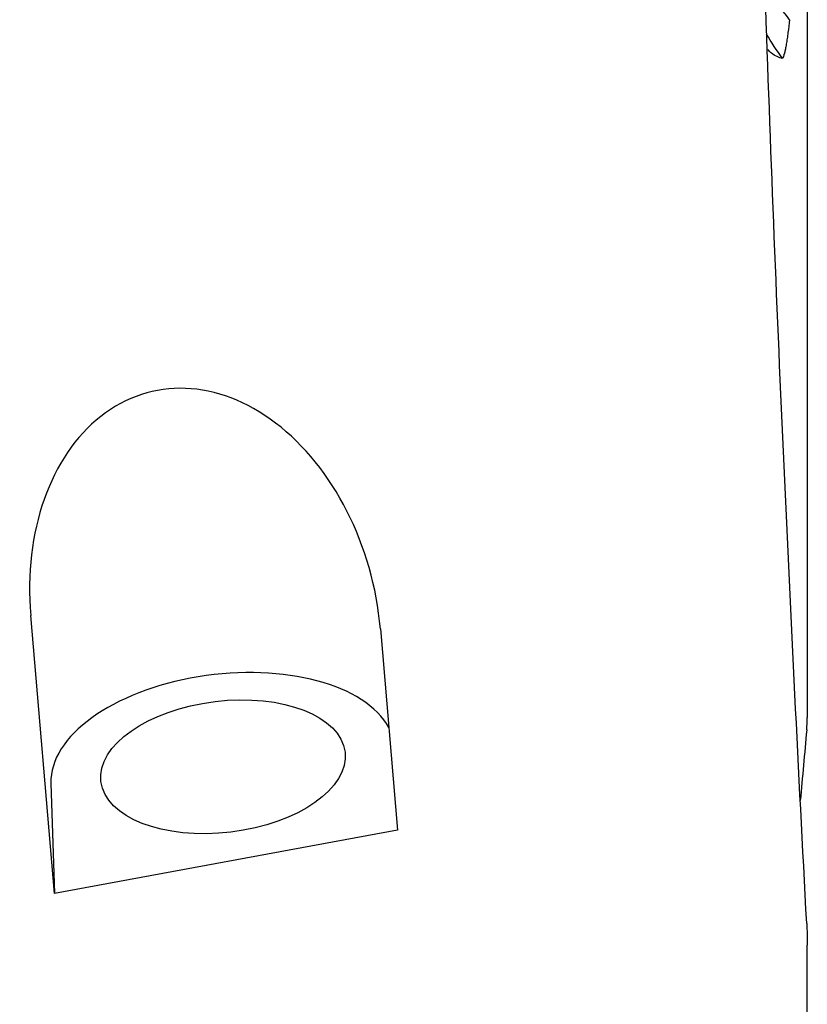
# Model space of a CAD drawing. Units: millimetres. Extents: x 230 to 341, y 210 to 380.
# Drawn here: x 314 to 324, y 270 to 282 of the extents above; entities that cross this region are included whole.
import ezdxf

# ---------------------------------------------------------------- set-up
doc = ezdxf.new("R2010")
doc.units = ezdxf.units.MM
doc.layers.add('1', color=4, linetype='Continuous')

msp = doc.modelspace()

# ---------------------------------------------------------------- linework, layer by layer
at = {"layer": '1'}
for p, q in [((323.876, 283.523), (323.876, 273.237)), ((323.876, 282.024), (323.876, 274.733)), ((314.081, 270.948), (313.772, 274.564)), ((318.321, 274.389), (318.545, 271.77)), ((314.036, 272.383), (314.081, 270.948)), ((318.545, 271.77), (314.081, 270.948)), ((323.876, 269.232), (323.876, 270.277))]:
    msp.add_line(p, q, dxfattribs=at)
for centre, major_axis, ratio, start_param, end_param in [((316.047, 274.476), (-0.7, 2.997), 0.727203, 4.515389, 7.656982), ((316.274, 272.596), (-2.234, -0.27), 0.534527, 3.348272, 6.235494)]:
    msp.add_ellipse(centre, major_axis=major_axis, ratio=ratio, start_param=start_param, end_param=end_param, dxfattribs=at)
msp.add_ellipse((316.274, 272.596), major_axis=(1.588, 0.192), ratio=0.534527, dxfattribs=at)
for points in [[(323.646, 282.307), (323.568, 282.409), (323.488, 282.508), (323.406, 282.6)], [(323.553, 281.805), (323.48, 281.908), (323.411, 282.013), (323.344, 282.12)], [(323.868, 273.075), (323.874, 273.129), (323.876, 273.184), (323.876, 273.237)], [(323.868, 273.075), (323.84, 272.77), (323.812, 272.464), (323.785, 272.159)], [(323.868, 270.56), (323.874, 270.466), (323.876, 270.372), (323.876, 270.277)]]:
    msp.add_open_spline(points, degree=3, dxfattribs=at)
for points, knots in [([(323.868, 270.56), (323.762, 272.543), (323.663, 274.526), (323.484, 278.493), (323.404, 280.476), (323.335, 282.46)], [0, 0, 0, 0, 0.5, 0.5, 1, 1, 1, 1]), ([(323.646, 282.307), (323.639, 282.251), (323.632, 282.194), (323.621, 282.114), (323.617, 282.088), (323.61, 282.037), (323.606, 282.013), (323.598, 281.967), (323.595, 281.945), (323.587, 281.905), (323.583, 281.887), (323.57, 281.839), (323.562, 281.816), (323.553, 281.805)], [0, 0, 0, 0, 0.25, 0.25, 0.375, 0.375, 0.5, 0.5, 0.625, 0.625, 0.75, 0.75, 1, 1, 1, 1]), ([(323.553, 281.805), (323.506, 281.813), (323.458, 281.834), (323.394, 281.886), (323.378, 281.901), (323.362, 281.919)], [0, 0, 0, 0, 0.746147, 0.746147, 1, 1, 1, 1])]:
    msp.add_open_spline(points, degree=3, knots=knots, dxfattribs=at)

doc.saveas('drawing.dxf')
